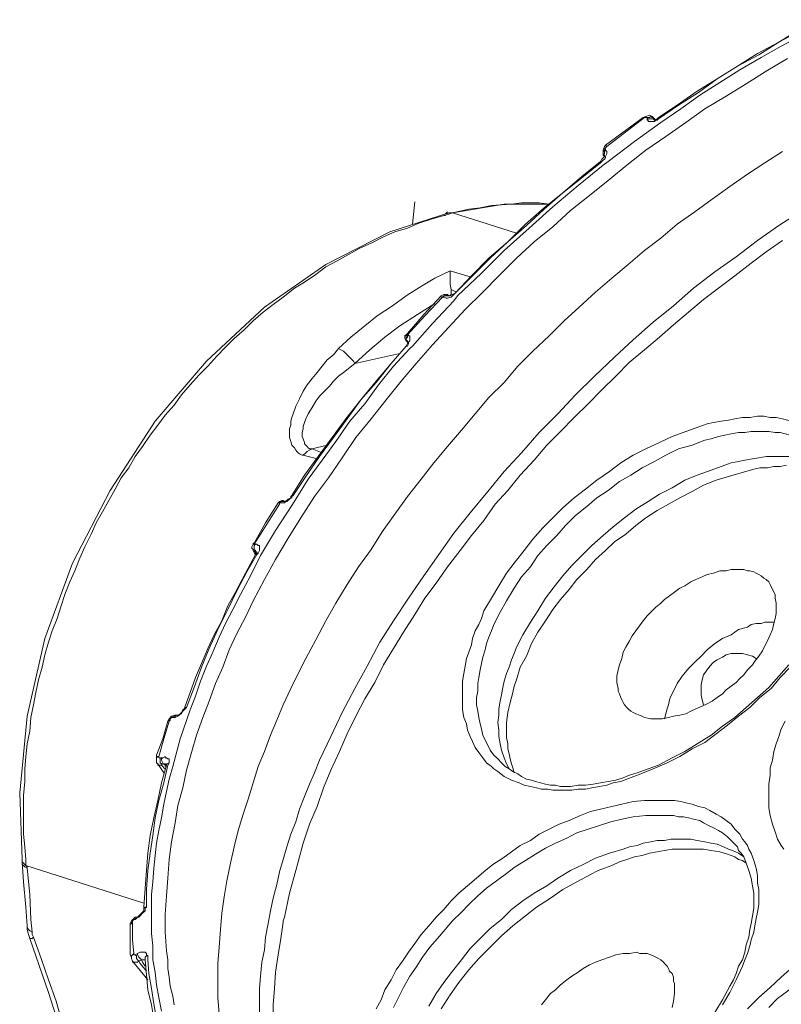
# Model space of a CAD drawing. Units: inches. Extents: x 21 to 279, y 48 to 162.
# Drawn here: x 216 to 222, y 68 to 77 of the extents above; entities that cross this region are included whole.
import ezdxf

# ---------------------------------------------------------------- set-up
doc = ezdxf.new("R2010")
doc.units = ezdxf.units.IN
doc.header["$MEASUREMENT"] = 0
doc.layers.add('Page 1', color=7, linetype='Continuous')

# ---------------------------------------------------------------- blocks, each defined once
blk = doc.blocks.new('block 3')
at = {"layer": 'Page 1', "color": 250, "lineweight": 9, "true_color": 0x202730}
for points in [[(222.3644, 76.6895), (222.177, 76.5793), (222.0006, 76.4691), (221.8242, 76.3588), (221.6368, 76.2486), (221.4714, 76.1273), (221.295, 76.006), (221.1186, 75.8848), (220.9533, 75.7525), (220.7879, 75.6202), (220.6225, 75.4879), (220.4572, 75.3556), (220.3028, 75.2123), (220.1375, 75.08), (219.9831, 74.9367), (219.8288, 74.7823), (219.6855, 74.639), (219.5311, 74.4847), (219.3878, 74.3303), (219.2445, 74.176), (219.1012, 74.0106), (218.9689, 73.8563), (218.8366, 73.6909), (218.7043, 73.5256), (218.572, 73.3602), (218.4507, 73.1838), (218.3295, 73.0074), (218.2082, 72.8421), (218.0869, 72.6547), (217.9767, 72.4783), (217.8665, 72.2909), (217.7672, 72.1145), (217.668, 71.927)], [(218.131, 71.4199), (218.2192, 71.5853), (218.3074, 71.7507), (218.3956, 71.905), (218.4948, 72.0704), (218.5941, 72.2247), (218.7043, 72.379), (218.8035, 72.5334), (218.9138, 72.6877), (219.024, 72.8421), (219.1453, 72.9964), (219.2555, 73.1397), (219.3768, 73.283), (219.4981, 73.4264), (219.6193, 73.5697), (219.7406, 73.713), (219.8729, 73.8453), (219.9942, 73.9886), (220.1264, 74.1209), (220.2698, 74.2532), (220.4021, 74.3855), (220.5343, 74.5067), (220.6777, 74.639), (220.821, 74.7603), (220.9643, 74.8816), (221.1076, 75.0028), (221.2509, 75.1131), (221.3942, 75.2343), (221.5486, 75.3446), (221.7029, 75.4548), (221.8573, 75.5651), (222.0116, 75.6753), (222.1659, 75.7745), (222.3203, 75.8737)], [(222.651, 77.0313), (222.4636, 76.9431), (222.2872, 76.8329), (222.0998, 76.7336), (221.9234, 76.6234), (221.747, 76.5132), (221.5706, 76.4029), (221.3942, 76.2816), (221.2289, 76.1714)], [(221.2289, 76.1604), (221.4053, 76.2816), (221.5817, 76.3919), (221.747, 76.5132), (221.9234, 76.6234), (222.1108, 76.7226), (222.2872, 76.8329), (222.4746, 76.9321), (222.651, 77.0313)], [(222.6731, 76.9982), (222.4967, 76.899), (222.3093, 76.7998), (222.1329, 76.7006), (221.9455, 76.5903), (221.7691, 76.4801), (221.5927, 76.3698), (221.4273, 76.2486), (221.2509, 76.1273)], [(222.4746, 75.3446), (222.2872, 75.2233), (222.0998, 75.091), (221.9124, 74.9477), (221.725, 74.8154), (221.5376, 74.6721), (221.3612, 74.5178), (221.1848, 74.3744), (221.0084, 74.2201), (220.843, 74.0658), (220.6666, 73.9004), (220.5013, 73.735), (220.3469, 73.5697), (220.1816, 73.4043), (220.0272, 73.2279), (219.8729, 73.0626), (219.7296, 72.8862), (219.5752, 72.6987), (219.4319, 72.5224), (219.2996, 72.3349), (219.1673, 72.1475), (219.035, 71.9491), (218.9027, 71.7507), (218.7815, 71.5632), (218.6712, 71.3538), (218.561, 71.1553), (218.4507, 70.9459), (218.3515, 70.7364), (218.2523, 70.527), (218.2082, 70.4167), (218.1641, 70.3175), (218.12, 70.2073), (218.0759, 70.097), (218.0428, 69.9868), (217.9988, 69.8765), (217.9657, 69.7663), (217.9326, 69.656), (217.8995, 69.5458), (217.8775, 69.4356), (217.8444, 69.3143), (217.8224, 69.204), (217.8003, 69.0938), (217.7783, 68.9725), (217.7672, 68.8623), (217.7452, 68.752), (217.7342, 68.6308), (217.7231, 68.5205), (217.7231, 68.3993), (217.7231, 68.289)], [(222.3203, 75.091), (222.177, 74.9918), (222.0447, 74.8926), (221.9014, 74.7823), (221.7691, 74.6831), (221.6257, 74.5729), (221.4935, 74.4626), (221.3612, 74.3524), (221.2399, 74.2422), (221.1076, 74.1319), (220.9753, 74.0217), (220.854, 73.9004), (220.7328, 73.7791), (220.6115, 73.6579), (220.4902, 73.5366), (220.369, 73.4153), (220.2477, 73.2941), (220.1375, 73.1618), (220.0162, 73.0295), (219.906, 72.8972), (219.7957, 72.7759), (219.6965, 72.6326), (219.5863, 72.5003), (219.487, 72.368), (219.3768, 72.2247), (219.2776, 72.0814), (219.1784, 71.9491), (219.0902, 71.8058), (218.9909, 71.6514), (218.9027, 71.5081), (218.8146, 71.3648), (218.7374, 71.2105), (218.6492, 71.0672), (218.572, 70.9128), (218.4948, 70.7585), (218.4287, 70.6041), (218.3515, 70.4388), (218.2854, 70.2844), (218.2303, 70.1191), (218.1641, 69.9647), (218.109, 69.7994), (218.0649, 69.634)], [(221.0966, 76.1714), (220.7659, 75.9289)], [(221.1076, 76.1714), (220.7769, 75.9178)], [(221.2509, 76.1273), (221.0194, 75.9619), (220.7879, 75.7856)], [(221.1186, 76.1824), (221.0966, 76.1714)], [(221.0966, 76.1714), (221.1076, 76.1714)], [(221.1076, 76.1714), (221.1186, 76.1714), (221.1297, 76.1714)], [(221.1517, 76.1935), (221.1186, 76.1824)], [(221.1297, 76.1714), (221.1297, 76.1494)], [(221.1517, 76.1714), (221.1407, 76.1714), (221.1297, 76.1714)], [(221.1517, 76.1604), (221.1407, 76.1604), (221.1297, 76.1494)], [(221.1297, 76.1494), (221.1407, 76.1494), (221.1407, 76.1383), (221.1517, 76.1383), (221.1627, 76.1383), (221.1848, 76.1383), (221.1958, 76.1383)], [(221.1738, 76.1824), (221.1517, 76.1935)], [(221.1738, 76.1714), (221.1627, 76.1824), (221.1517, 76.1714)], [(221.1738, 76.1604), (221.1627, 76.1604), (221.1517, 76.1604)], [(221.1848, 76.1714), (221.1738, 76.1824)], [(221.1848, 76.1714), (221.1738, 76.1714)], [(221.1958, 76.1494), (221.1848, 76.1604), (221.1738, 76.1604)], [(221.1848, 76.1714), (221.1958, 76.1494)], [(221.2068, 76.1494), (221.1848, 76.1714)], [(221.1958, 76.1604), (221.1848, 76.1714)], [(221.1958, 76.1494), (221.1958, 76.1604)], [(221.2068, 76.1494), (221.1958, 76.1494)], [(221.1958, 76.1383), (221.2068, 76.1494)], [(221.2289, 76.1714), (221.2178, 76.1604), (221.2068, 76.1494)], [(221.2068, 76.1494), (221.2178, 76.1494)], [(221.2178, 76.1494), (221.2289, 76.1604)], [(221.2289, 76.1714), (221.2289, 76.1604)], [(220.7548, 75.9178), (220.7438, 75.8848)], [(220.7438, 75.8517), (220.7438, 75.8627), (220.7438, 75.8737), (220.7548, 75.8848), (220.7659, 75.8958)], [(220.7438, 75.8848), (220.7438, 75.8627)], [(220.7438, 75.8627), (220.7438, 75.8407)], [(220.7438, 75.8407), (220.7548, 75.8517), (220.7548, 75.8627)], [(220.7438, 75.8407), (220.7438, 75.8517)], [(220.7438, 75.7966), (220.7548, 75.8076), (220.7659, 75.8186), (220.7659, 75.8297), (220.7769, 75.8517)], [(220.7659, 75.9289), (220.7548, 75.9178)], [(220.7659, 75.8958), (220.7548, 75.8958), (220.7659, 75.9068), (220.7769, 75.9178)], [(220.7548, 75.8627), (220.7548, 75.8737), (220.7659, 75.8848)], [(220.7659, 75.9289), (220.7769, 75.9178)], [(220.7659, 75.8848), (220.7659, 75.8958)], [(220.7769, 75.8737), (220.7659, 75.8848)], [(220.7769, 75.8627), (220.7769, 75.8737)], [(220.7769, 75.8517), (220.7769, 75.8627)], [(220.7218, 75.7856), (220.5564, 75.6533), (220.391, 75.5099), (220.2257, 75.3777), (220.0603, 75.2343), (219.906, 75.08), (219.7406, 74.9367), (219.5863, 74.7823), (219.4429, 74.628)], [(219.4429, 74.628), (219.5973, 74.7823), (219.7516, 74.9367), (219.906, 75.08), (220.0713, 75.2233), (220.2257, 75.3666), (220.391, 75.5099), (220.5564, 75.6422), (220.7218, 75.7745)], [(220.7328, 75.8076), (220.7218, 75.7856)], [(220.7218, 75.7745), (220.7438, 75.7966)], [(220.7218, 75.7856), (220.7218, 75.7745)], [(220.7438, 75.8186), (220.7328, 75.8076)], [(220.7548, 75.8297), (220.7438, 75.8407)], [(220.7548, 75.8297), (220.7548, 75.8407), (220.7438, 75.8407)], [(220.7548, 75.8297), (220.7438, 75.8186)], [(220.7879, 75.7856), (220.7438, 75.7525)], [(220.7438, 75.7525), (220.5233, 75.5761), (220.3028, 75.3887), (220.0934, 75.2013), (219.8729, 75.0028), (219.6744, 74.8044), (219.465, 74.606)], [(220.2698, 75.4107), (220.1816, 75.4218), (220.1044, 75.4218), (220.0272, 75.4218), (219.939, 75.4107)], [(219.3878, 75.3336), (218.8697, 75.1682), (218.3074, 74.8816), (217.7672, 74.5067), (217.2601, 74.0327), (216.8081, 73.5035), (216.4113, 72.8972), (216.0805, 72.2578), (215.838, 71.5963), (215.6836, 70.9128), (215.6175, 70.2403), (215.6396, 69.656)], [(219.4209, 75.3336), (219.3878, 75.3225)], [(219.4209, 75.3336), (219.4099, 75.3336), (219.3878, 75.3336)], [(219.3878, 75.3336), (219.4099, 75.3336), (219.4209, 75.3336)], [(220.2587, 75.4107), (219.8729, 75.4107), (219.4209, 75.3336)], [(219.5642, 75.3666), (219.4209, 75.3336)], [(219.4209, 75.3336), (219.9831, 75.1572)], [(219.7626, 75.3997), (219.6634, 75.3777), (219.5642, 75.3666)], [(219.939, 75.4107), (219.7626, 75.3997)], [(219.3437, 75.3115), (219.2335, 75.2784), (219.1232, 75.2454), (219.024, 75.2013), (218.9138, 75.1682), (218.8146, 75.1241), (218.7043, 75.069), (218.6051, 75.0249), (218.5059, 74.9698), (218.4067, 74.9146), (218.3074, 74.8595), (218.2192, 74.7934), (218.12, 74.7272), (218.0318, 74.6721), (217.9326, 74.5949), (217.8444, 74.5288), (217.7562, 74.4626), (217.668, 74.3855), (217.5909, 74.3083), (217.5027, 74.2311), (217.4255, 74.154), (217.3483, 74.0768), (217.2711, 73.9886), (217.194, 73.9114), (217.1168, 73.8232), (217.0396, 73.735), (216.9735, 73.6468), (216.8963, 73.5586), (216.8302, 73.4705), (216.764, 73.3823), (216.6979, 73.283), (216.6317, 73.1948), (216.5766, 73.0956), (216.5105, 73.0074), (216.4553, 72.9082), (216.4002, 72.809), (216.3451, 72.7098), (216.29, 72.6106), (216.2459, 72.5113), (216.1908, 72.4011), (216.1467, 72.3019), (216.1026, 72.1916), (216.0585, 72.0924), (216.0144, 71.9822), (215.9813, 71.883), (215.9482, 71.7727), (215.9041, 71.6625), (215.8711, 71.5632), (215.838, 71.453), (215.8159, 71.3428), (215.7829, 71.2325), (215.7608, 71.1223), (215.7388, 71.012), (215.7167, 70.9018), (215.7057, 70.7805), (215.6836, 70.6703), (215.6726, 70.56), (215.6616, 70.4498), (215.6616, 70.3395), (215.6506, 70.2183), (215.6506, 70.108), (215.6506, 69.9978), (215.6506, 69.8765), (215.6616, 69.7663), (215.6726, 69.656)], [(219.3547, 75.3115), (219.3437, 75.3115)], [(219.3768, 75.3225), (219.3547, 75.3115)], [(219.3878, 75.3225), (219.3768, 75.3225)], [(218.4177, 74.1429), (218.5279, 74.2422), (218.6492, 74.3414), (218.7594, 74.4296), (218.8917, 74.5178), (219.013, 74.606), (219.1343, 74.6831), (219.2665, 74.7603), (219.3988, 74.8264)], [(219.5752, 74.7713), (219.3988, 74.8264)], [(219.4099, 74.6611), (219.3988, 74.7052), (219.3988, 74.7382), (219.3988, 74.7823), (219.3988, 74.8044), (219.3988, 74.8264)], [(219.454, 74.639), (219.4099, 74.6611)], [(219.4099, 74.628), (219.4099, 74.6611)], [(219.3217, 74.606), (219.1673, 74.4406), (219.024, 74.2752)], [(219.3327, 74.5949), (219.1784, 74.4296), (219.024, 74.2642)], [(219.4319, 74.5619), (219.2445, 74.3634), (219.0681, 74.165)], [(219.3437, 74.617), (219.3217, 74.606)], [(219.3217, 74.5949), (219.3327, 74.5949)], [(219.3658, 74.617), (219.3437, 74.606), (219.3327, 74.5949)], [(219.3327, 74.5949), (219.3437, 74.5949)], [(219.3437, 74.617), (219.3547, 74.617), (219.3658, 74.617)], [(219.3547, 74.606), (219.3437, 74.606), (219.3437, 74.5949)], [(219.3437, 74.5949), (219.3658, 74.5839), (219.3768, 74.5839)], [(219.3768, 74.606), (219.3658, 74.606), (219.3547, 74.606)], [(219.3658, 74.617), (219.3768, 74.617), (219.3878, 74.606)], [(219.3768, 74.606), (219.3658, 74.617)], [(219.3878, 74.606), (219.3768, 74.606)], [(219.3878, 74.606), (219.3768, 74.606)], [(219.3768, 74.5839), (219.4099, 74.5949)], [(219.4209, 74.617), (219.3988, 74.606), (219.3878, 74.606)], [(219.4099, 74.617), (219.3878, 74.606)], [(219.4099, 74.617), (219.4099, 74.628)], [(219.4099, 74.5949), (219.4209, 74.606), (219.4319, 74.617)], [(219.4429, 74.628), (219.4209, 74.617)], [(219.4319, 74.617), (219.4429, 74.628)], [(219.465, 74.606), (219.4319, 74.5619)], [(219.2665, 74.5398), (219.1122, 74.4406), (218.9579, 74.3414)], [(218.9579, 74.3414), (218.8256, 74.2422), (218.6933, 74.1319), (218.561, 74.0106)], [(219.013, 74.2642), (219.002, 74.2532)], [(219.002, 74.2532), (219.002, 74.2422), (219.002, 74.2311)], [(219.002, 74.2311), (219.013, 74.2091)], [(219.013, 74.2642), (219.024, 74.2752)], [(219.013, 74.2642), (219.024, 74.2642)], [(219.013, 74.2532), (219.024, 74.2642)], [(219.013, 74.2311), (219.013, 74.2532)], [(219.013, 74.2201), (219.013, 74.2311), (219.024, 74.2422)], [(219.013, 74.2091), (219.013, 74.2311)], [(219.024, 74.1981), (219.024, 74.2091), (219.013, 74.2201)], [(219.013, 74.2091), (219.024, 74.1981)], [(219.024, 74.1981), (219.013, 74.2091)], [(219.024, 74.1981), (219.013, 74.2091)], [(219.035, 74.2642), (219.024, 74.2642)], [(219.024, 74.2422), (219.024, 74.2532), (219.035, 74.2642)], [(219.035, 74.2532), (219.035, 74.2642)], [(219.0461, 74.2311), (219.0461, 74.2422), (219.0461, 74.2532), (219.035, 74.2532)], [(219.035, 74.1981), (219.0461, 74.2091)], [(219.0461, 74.2091), (219.0461, 74.2311)], [(218.109, 73.2059), (218.098, 73.2059), (218.0759, 73.2169), (218.0649, 73.2279), (218.0539, 73.2389), (218.0428, 73.25), (218.0318, 73.272), (218.0098, 73.2941), (217.9988, 73.3271), (217.9877, 73.3602), (217.9877, 73.4043), (217.9877, 73.4374), (217.9988, 73.4705), (217.9988, 73.5035), (218.0098, 73.5366), (218.0208, 73.5697), (218.0428, 73.6358), (218.0759, 73.702), (218.109, 73.7681), (218.1421, 73.8232), (218.1862, 73.8784), (218.2303, 73.9335), (218.2744, 73.9886), (218.3185, 74.0437), (218.3736, 74.0878), (218.4177, 74.1429)], [(219.013, 74.165), (218.8807, 74.0106), (218.7484, 73.8563), (218.6161, 73.6909), (218.4838, 73.5256), (218.3626, 73.3602), (218.2413, 73.1948), (218.12, 73.0295), (218.0098, 72.8531)], [(218.0208, 72.8531), (218.131, 73.0185), (218.2523, 73.1948), (218.3736, 73.3602), (218.4948, 73.5256), (218.6161, 73.6909), (218.7484, 73.8453), (218.8807, 74.0106), (219.013, 74.165)], [(219.0461, 74.1429), (218.9027, 73.9886), (218.7705, 73.8232), (218.6492, 73.6579), (218.5169, 73.5035), (218.3956, 73.3271), (218.2744, 73.1618), (218.1531, 72.9964), (218.0428, 72.82)], [(218.4177, 74.1429), (218.4397, 74.1319), (218.4618, 74.1209), (218.4838, 74.0988), (218.4948, 74.0878), (218.5279, 74.0547), (218.55, 74.0327), (218.561, 74.0106)], [(219.024, 74.187), (219.013, 74.165)], [(219.013, 74.165), (219.024, 74.165)], [(219.013, 74.165), (219.024, 74.165)], [(219.024, 74.1981), (219.024, 74.187)], [(219.035, 74.187), (219.024, 74.1981)], [(219.035, 74.1981), (219.024, 74.1981)], [(219.024, 74.165), (219.035, 74.187)], [(219.035, 74.187), (219.035, 74.1981)], [(219.0681, 74.165), (219.0461, 74.1429)], [(218.9579, 74.0988), (218.561, 74.0106)], [(218.1862, 73.261), (218.1641, 73.261), (218.1531, 73.272), (218.1421, 73.283), (218.131, 73.2941), (218.12, 73.3051), (218.12, 73.3161), (218.109, 73.3492), (218.098, 73.3712), (218.098, 73.4043), (218.109, 73.4374), (218.109, 73.4594), (218.12, 73.4925), (218.131, 73.5256), (218.1531, 73.5697), (218.1862, 73.6248), (218.2192, 73.6799), (218.2523, 73.724), (218.2964, 73.7681), (218.3405, 73.8122), (218.3736, 73.8563), (218.4177, 73.9004), (218.4618, 73.9335), (218.561, 74.0106)], [(222.0998, 73.5476), (222.0336, 73.5366), (221.9675, 73.5366), (221.9014, 73.5256), (221.8462, 73.5145), (221.7801, 73.5035), (221.7139, 73.4925), (221.6588, 73.4815), (221.5927, 73.4594), (221.4714, 73.4153), (221.3501, 73.3712), (221.2399, 73.3161), (221.1186, 73.261), (221.0084, 73.2059), (220.8981, 73.1397), (220.7989, 73.0626), (220.6887, 72.9854), (220.5895, 72.9082), (220.4902, 72.831), (220.391, 72.7428), (220.3028, 72.6547), (220.2146, 72.5665), (220.1264, 72.4672), (220.0493, 72.368), (219.9721, 72.2688), (219.8949, 72.1696), (219.8288, 72.0593), (219.7626, 71.9491), (219.6965, 71.8389), (219.6744, 71.7727), (219.6524, 71.7176), (219.6193, 71.6625), (219.5973, 71.5963), (219.5863, 71.5412), (219.5642, 71.4751), (219.5422, 71.4199), (219.5311, 71.3538), (219.5201, 71.2876), (219.5091, 71.2215), (219.5091, 71.1664), (219.5091, 71.1002), (219.5091, 71.0341), (219.5091, 70.9679), (219.5201, 70.9018), (219.5422, 70.8467)], [(222.8605, 73.2059), (222.8384, 73.25), (222.7943, 73.2941), (222.7613, 73.3271), (222.7172, 73.3602), (222.6731, 73.3933), (222.629, 73.4264), (222.5738, 73.4484), (222.5297, 73.4705), (222.4746, 73.4925), (222.4195, 73.5035), (222.3644, 73.5145), (222.3203, 73.5256), (222.2652, 73.5366), (222.21, 73.5366), (222.1549, 73.5476), (222.0998, 73.5476)], [(222.1108, 73.4153), (222.0447, 73.4153), (221.9896, 73.4043), (221.9344, 73.4043), (221.8683, 73.3933), (221.8132, 73.3823), (221.758, 73.3712), (221.6919, 73.3492), (221.6368, 73.3382), (221.5265, 73.2941), (221.4053, 73.261), (221.295, 73.2059), (221.1958, 73.1507), (221.0856, 73.0956), (220.9863, 73.0295), (220.8871, 72.9744), (220.7879, 72.8972), (220.6887, 72.831), (220.6005, 72.7539), (220.5013, 72.6767), (220.4131, 72.5885), (220.3359, 72.5003), (220.2477, 72.4121), (220.1705, 72.3239), (220.1044, 72.2247), (220.0272, 72.1365), (219.9611, 72.0373), (219.8949, 71.927), (219.8398, 71.8278), (219.7847, 71.7176), (219.7626, 71.6625), (219.7406, 71.6073), (219.7185, 71.5522), (219.7075, 71.4971), (219.6855, 71.431), (219.6744, 71.3758), (219.6634, 71.3207), (219.6524, 71.2546), (219.6414, 71.1994), (219.6414, 71.1333), (219.6303, 71.0782), (219.6303, 71.012), (219.6414, 70.9569), (219.6524, 70.9018)], [(222.7943, 73.1618), (222.7613, 73.1948), (222.7282, 73.2279), (222.6841, 73.25), (222.651, 73.283), (222.6069, 73.3051), (222.5628, 73.3271), (222.5297, 73.3492), (222.4856, 73.3602), (222.4305, 73.3712), (222.3864, 73.3823), (222.3423, 73.3933), (222.2982, 73.4043), (222.2541, 73.4043), (222.199, 73.4153), (222.1108, 73.4153)], [(218.109, 73.2059), (218.131, 73.2279), (218.1421, 73.2389), (218.1641, 73.25), (218.1862, 73.261)], [(218.3185, 73.2941), (218.1862, 73.261)], [(218.2744, 73.2279), (218.1862, 73.261)], [(218.2303, 73.1728), (218.109, 73.2059)], [(222.2982, 73.1948), (222.2321, 73.1948), (222.177, 73.1948), (222.1108, 73.1838), (222.0557, 73.1728), (221.9896, 73.1618), (221.9344, 73.1507), (221.8683, 73.1397), (221.8132, 73.1177), (221.6919, 73.0736), (221.5706, 73.0295), (221.4604, 72.9854), (221.3501, 72.9192), (221.2399, 72.8641), (221.1407, 72.798), (221.0304, 72.7318), (220.9312, 72.6547), (220.832, 72.5775), (220.7438, 72.5003), (220.6446, 72.4121), (220.5564, 72.3239), (220.4682, 72.2357), (220.391, 72.1475), (220.3139, 72.0483), (220.2367, 71.9491), (220.1705, 71.8389), (220.1044, 71.7396), (220.0382, 71.6294), (219.9831, 71.5191), (219.9611, 71.464), (219.939, 71.4089), (219.917, 71.3428), (219.8949, 71.2876), (219.8729, 71.2215), (219.8619, 71.1664), (219.8508, 71.1002), (219.8398, 71.0451), (219.8288, 70.979), (219.8288, 70.9238), (219.8178, 70.8577), (219.8288, 70.7915), (219.8288, 70.7364), (219.8398, 70.6703), (219.8508, 70.6152), (219.8729, 70.549)], [(222.7723, 73.1066), (222.7172, 73.1287), (222.662, 73.1507), (222.5959, 73.1618), (222.5408, 73.1838), (222.4856, 73.1948), (222.4195, 73.1948), (222.3644, 73.1948), (222.2982, 73.1948)], [(219.9501, 71.1223), (219.9611, 71.1774), (219.9831, 71.2325), (220.0162, 71.3428), (220.0713, 71.442), (220.1154, 71.5522), (220.1705, 71.6514), (220.2367, 71.7507), (220.3028, 71.8499), (220.369, 71.9381), (220.4461, 72.0263), (220.5123, 72.1145), (220.6005, 72.2027), (220.6777, 72.2909), (220.7659, 72.368), (220.843, 72.4452), (220.9422, 72.5113), (221.0304, 72.5885), (221.1186, 72.6547), (221.2178, 72.7208), (221.3171, 72.7759), (221.4163, 72.831), (221.5265, 72.8862), (221.6257, 72.9413), (221.736, 72.9854), (221.8462, 73.0185), (221.9565, 73.0515), (222.0667, 73.0846), (222.1218, 73.0956), (222.188, 73.0956), (222.2431, 73.1066), (222.2982, 73.1066), (222.3534, 73.1177)], [(220.4572, 70.2955), (220.5233, 70.3065), (220.5895, 70.3065), (220.6556, 70.3175), (220.7218, 70.3285), (220.7879, 70.3395), (220.854, 70.3506), (220.9202, 70.3726), (220.9753, 70.3947), (221.0415, 70.4167), (221.1076, 70.4388), (221.2289, 70.4829), (221.3501, 70.549), (221.4604, 70.6041), (221.5706, 70.6703), (221.6919, 70.7474), (221.7911, 70.8246), (221.9014, 70.9018), (222.0006, 70.99), (222.0998, 71.0782), (222.199, 71.1664), (222.2872, 71.2656), (222.3754, 71.3648)], [(220.4682, 70.2624), (220.5233, 70.2734), (220.5895, 70.2734), (220.6446, 70.2844), (220.7107, 70.2955), (220.7769, 70.3065), (220.832, 70.3285), (220.8981, 70.3395), (220.9533, 70.3616), (221.0745, 70.4057), (221.1848, 70.4498), (221.306, 70.5049), (221.4163, 70.56), (221.5265, 70.6262), (221.6368, 70.6813), (221.736, 70.7585), (221.8352, 70.8356), (221.9344, 70.9128), (222.0336, 70.99), (222.1218, 71.0782), (222.2211, 71.1553), (222.2982, 71.2546), (222.3864, 71.3428)], [(217.9657, 72.798), (217.9877, 72.82), (218.0098, 72.831)], [(217.9988, 72.831), (217.9767, 72.82)], [(218.0098, 72.8531), (217.9988, 72.8421)], [(217.9988, 72.8421), (218.0098, 72.8421), (218.0098, 72.8531), (218.0208, 72.8531)], [(217.9988, 72.8421), (217.9988, 72.831)], [(218.0098, 72.8421), (218.0208, 72.8531)], [(218.0098, 72.831), (218.0098, 72.8421)], [(217.679, 72.4342), (217.7783, 72.6106), (217.8885, 72.7869)], [(217.679, 72.4231), (217.7893, 72.5995), (217.8995, 72.7759)], [(218.0098, 72.7649), (217.8665, 72.5444), (217.7342, 72.3239)], [(217.9216, 72.809), (217.8995, 72.798), (217.8885, 72.7869)], [(217.8885, 72.7869), (217.8995, 72.7869)], [(217.9216, 72.809), (217.9216, 72.798), (217.9106, 72.798), (217.8995, 72.7869)], [(217.8995, 72.7869), (217.9106, 72.7869)], [(217.8995, 72.7759), (217.8995, 72.7869)], [(217.9216, 72.798), (217.9106, 72.798), (217.9106, 72.7869)], [(217.9106, 72.7869), (217.9326, 72.7869), (217.9436, 72.7869)], [(217.9326, 72.809), (217.9216, 72.809)], [(217.9326, 72.809), (217.9216, 72.809)], [(217.9436, 72.798), (217.9326, 72.798), (217.9216, 72.798)], [(217.9326, 72.809), (217.9436, 72.798)], [(217.9657, 72.809), (217.9436, 72.798)], [(217.9436, 72.7869), (217.9547, 72.798)], [(217.9547, 72.798), (217.9657, 72.798)], [(217.9767, 72.82), (217.9657, 72.809)], [(218.0428, 72.82), (218.0098, 72.7649)], [(222.3423, 70.8687), (222.3093, 70.8026), (222.2872, 70.7364), (222.2652, 70.6703), (222.2431, 70.6041), (222.2321, 70.527), (222.21, 70.4608), (222.21, 70.3947), (222.199, 70.3175), (222.199, 70.2514), (222.199, 70.1742), (222.199, 70.108), (222.21, 70.0419), (222.2321, 69.9647), (222.2541, 69.8986), (222.2762, 69.8324), (222.3093, 69.7773), (222.3313, 69.7442)], [(217.668, 72.4231), (217.657, 72.4011)], [(217.657, 72.4011), (217.657, 72.3901)], [(217.657, 72.3901), (217.668, 72.379), (217.668, 72.368)], [(217.668, 72.4231), (217.668, 72.4342)], [(217.668, 72.4342), (217.679, 72.4342)], [(217.668, 72.4231), (217.679, 72.4231)], [(217.6901, 72.4231), (217.679, 72.4231)], [(217.679, 72.4121), (217.6901, 72.4231)], [(217.679, 72.4121), (217.679, 72.4231)], [(217.679, 72.4121), (217.679, 72.3901)], [(217.679, 72.4011), (217.679, 72.4121)], [(217.679, 72.379), (217.679, 72.3901), (217.679, 72.4011)], [(217.679, 72.379), (217.679, 72.3901)], [(217.7231, 72.3901), (217.7231, 72.4011), (217.7231, 72.4121), (217.7121, 72.4121), (217.7011, 72.4231), (217.6901, 72.4231)], [(217.7231, 72.379), (217.7231, 72.3901)], [(217.0837, 70.99), (217.1499, 71.1664), (217.216, 71.3428), (217.2822, 71.5081), (217.3593, 71.6735), (217.4475, 71.8499), (217.5247, 72.0152), (217.6129, 72.1806), (217.7011, 72.3349)], [(217.6901, 72.3349), (217.6019, 72.1696), (217.5137, 72.0042)], [(217.7342, 72.3239), (217.646, 72.1475), (217.5578, 71.9822)], [(217.668, 72.368), (217.6901, 72.3349)], [(217.6901, 72.357), (217.668, 72.368)], [(217.6901, 72.357), (217.6901, 72.368), (217.679, 72.379)], [(217.6901, 72.357), (217.679, 72.379)], [(217.7011, 72.357), (217.6901, 72.357)], [(217.6901, 72.346), (217.6901, 72.357)], [(217.7011, 72.357), (217.6901, 72.357)], [(217.7011, 72.346), (217.6901, 72.3349)], [(217.7011, 72.346), (217.6901, 72.346)], [(217.7011, 72.357), (217.7011, 72.346)], [(217.7011, 72.346), (217.7011, 72.357)], [(217.7011, 72.346), (217.7121, 72.346)], [(217.7011, 72.3349), (217.7121, 72.346)], [(217.7121, 72.346), (217.7231, 72.368)], [(217.7231, 72.368), (217.7231, 72.379)], [(220.8871, 71.3648), (220.9092, 71.4199), (220.9202, 71.4751), (220.9422, 71.5191), (220.9753, 71.5743), (220.9974, 71.6184), (221.0304, 71.6625), (221.0635, 71.7066), (221.0966, 71.7507), (221.1297, 71.7948), (221.1627, 71.8278), (221.2068, 71.8719), (221.2509, 71.905), (221.284, 71.9381), (221.3281, 71.9711), (221.3722, 72.0042), (221.4163, 72.0373), (221.4604, 72.0593), (221.5155, 72.0924), (221.5596, 72.1145), (221.6147, 72.1365), (221.6588, 72.1586), (221.7139, 72.1696), (221.7691, 72.1916), (221.8242, 72.1916), (221.8683, 72.2027), (221.9234, 72.2027), (221.9785, 72.2027), (222.0116, 72.1916), (222.0336, 72.1916), (222.0667, 72.1806), (222.0888, 72.1696), (222.1108, 72.1586), (222.1329, 72.1475), (222.1549, 72.1255), (222.177, 72.1145), (222.199, 72.0924), (222.21, 72.0704)], [(222.21, 72.0704), (222.2321, 72.0263), (222.2541, 71.9822), (222.2541, 71.9491), (222.2652, 71.905), (222.2652, 71.8609), (222.2652, 71.8168), (222.2541, 71.7727), (222.2431, 71.7286)], [(217.5137, 72.0042), (217.4475, 71.883), (217.3924, 71.7507), (217.3263, 71.6294), (217.2711, 71.5081), (217.216, 71.3758), (217.1609, 71.2546), (217.1168, 71.1223), (217.0727, 71.001)], [(217.5578, 71.9822), (217.4916, 71.8499), (217.4255, 71.7286), (217.3704, 71.6073), (217.3152, 71.4751), (217.2601, 71.3538), (217.205, 71.2215), (217.1609, 71.0892), (217.1168, 70.9679)], [(217.668, 71.927), (217.6019, 71.7837), (217.5247, 71.6404), (217.4586, 71.4971), (217.4034, 71.3428), (217.3373, 71.1994), (217.2822, 71.0451), (217.2271, 70.9018), (217.1719, 70.7474), (217.1278, 70.5931), (217.0837, 70.4388), (217.0507, 70.2844), (217.0066, 70.1301), (216.9845, 69.9757), (216.9514, 69.8104), (216.9294, 69.656), (216.9184, 69.4907), (216.9073, 69.3363), (216.8963, 69.171), (216.8963, 69.0166), (216.9073, 68.8513), (216.9184, 68.7741), (216.9184, 68.6969), (216.9294, 68.6198), (216.9404, 68.5426), (216.9625, 68.4544), (216.9735, 68.3772)], [(220.9643, 70.979), (220.9863, 70.9569), (221.0084, 70.9459), (221.0304, 70.9349), (221.0635, 70.9238), (221.0856, 70.9128), (221.1076, 70.9018), (221.1627, 70.8908), (221.2068, 70.8908), (221.2619, 70.8908), (221.3171, 70.9018), (221.3612, 70.9128), (221.4163, 70.9238), (221.4714, 70.9349), (221.5155, 70.9569), (221.5596, 70.979), (221.6147, 71.001), (221.6588, 71.0231), (221.7029, 71.0451), (221.747, 71.0782), (221.7911, 71.1112), (221.8242, 71.1443), (221.8683, 71.1774), (221.9124, 71.2105), (221.9455, 71.2435), (221.9785, 71.2766), (222.0116, 71.3207), (222.0557, 71.3648), (222.0777, 71.3979), (222.1108, 71.442), (222.1439, 71.4861), (222.1659, 71.5302), (222.188, 71.5743), (222.21, 71.6294), (222.2321, 71.6735), (222.2431, 71.7286)], [(221.306, 70.979), (221.3171, 71.012), (221.3281, 71.0561), (221.3391, 71.0892), (221.3612, 71.1333), (221.3942, 71.1994), (221.4383, 71.2656), (221.4935, 71.3317), (221.5486, 71.3869), (221.6037, 71.442), (221.6588, 71.4971), (221.725, 71.5522), (221.7911, 71.5963), (221.8683, 71.6294), (221.9344, 71.6735), (222.0116, 71.6955), (222.0447, 71.7176), (222.0888, 71.7286), (222.1329, 71.7286), (222.1659, 71.7396), (222.21, 71.7396), (222.2431, 71.7396)], [(222.0888, 71.4199), (222.0557, 71.442), (222.0116, 71.453), (221.9675, 71.464), (221.9234, 71.464), (221.8683, 71.464), (221.8242, 71.453), (221.7911, 71.431), (221.747, 71.4089), (221.7139, 71.3869), (221.6809, 71.3538), (221.6478, 71.3097), (221.6257, 71.2766), (221.6147, 71.2325), (221.6037, 71.1884), (221.6037, 71.1443), (221.6037, 71.1002), (221.6147, 71.0561), (221.6257, 71.012)], [(217.3704, 68.3001), (217.3593, 68.4434), (217.3593, 68.5867), (217.3593, 68.741), (217.3704, 68.8843), (217.3814, 69.0387), (217.3924, 69.182), (217.4145, 69.3253), (217.4365, 69.4686), (217.4696, 69.623), (217.5027, 69.7663), (217.5357, 69.9096), (217.5798, 70.0529), (217.6239, 70.1852), (217.668, 70.3285), (217.7121, 70.4718), (217.7672, 70.6041), (217.8224, 70.7474), (217.8775, 70.8797), (217.9326, 71.012), (217.9988, 71.1553), (218.0649, 71.2876), (218.131, 71.4199)], [(220.8871, 71.3648), (220.8761, 71.3207), (220.8651, 71.2656), (220.8651, 71.2105), (220.8761, 71.1553), (220.8761, 71.1333), (220.8871, 71.1112), (220.8981, 71.0782), (220.9092, 71.0561), (220.9202, 71.0341), (220.9312, 71.012), (220.9533, 70.99), (220.9643, 70.979)], [(219.9501, 71.1223), (219.928, 71.0341), (219.906, 70.9459), (219.8949, 70.8577), (219.8949, 70.8136), (219.8949, 70.7695), (219.8949, 70.7254), (219.906, 70.6703), (219.906, 70.6262), (219.917, 70.5821), (219.928, 70.538), (219.939, 70.4939), (219.9501, 70.4608), (219.9611, 70.4167)], [(216.9845, 70.9238), (216.9514, 70.9128)], [(217.1168, 70.9679), (217.0286, 70.7144), (216.9625, 70.4718)], [(216.9845, 70.9238), (216.9735, 70.9128)], [(216.9845, 70.9238), (216.9955, 70.9238)], [(216.9955, 70.9238), (216.9845, 70.9128)], [(217.0286, 70.9349), (217.0066, 70.9238), (216.9955, 70.9238)], [(217.0066, 70.9128), (217.0176, 70.9238)], [(217.0176, 70.9238), (217.0396, 70.9349), (217.0507, 70.9569)], [(217.0396, 70.9459), (217.0286, 70.9349)], [(217.0507, 70.9679), (217.0396, 70.9459)], [(217.0617, 70.979), (217.0507, 70.9679)], [(217.0507, 70.9569), (217.0617, 70.9679), (217.0727, 70.979)], [(217.0727, 71.001), (217.0617, 70.979)], [(217.0617, 70.979), (217.0727, 70.99), (217.0837, 70.99)], [(217.0727, 70.979), (217.0837, 70.99)], [(221.306, 70.979), (221.295, 70.9349), (221.284, 70.8908)], [(216.8192, 70.5711), (216.8743, 70.7144), (216.9184, 70.8687)], [(216.8412, 70.56), (216.8853, 70.7144), (216.9294, 70.8687)], [(216.9294, 70.8908), (216.9184, 70.8687)], [(216.9184, 70.8687), (216.9294, 70.8797), (216.9404, 70.8797)], [(216.9514, 70.9128), (216.9294, 70.8908)], [(216.9404, 70.8797), (216.9294, 70.8687)], [(216.9404, 70.8908), (216.9514, 70.9018), (216.9625, 70.9018)], [(216.9404, 70.8797), (216.9404, 70.8908)], [(216.9735, 70.9128), (216.9625, 70.9128), (216.9625, 70.9018)], [(216.9625, 70.9018), (216.9845, 70.9018)], [(216.9845, 70.9128), (216.9845, 70.9018)], [(216.9845, 70.9018), (217.0066, 70.9128)], [(219.5422, 70.8467), (219.5532, 70.7915), (219.5752, 70.7364), (219.5973, 70.6923), (219.6193, 70.6372), (219.6524, 70.5931), (219.6855, 70.549), (219.7185, 70.5049), (219.7626, 70.4718)], [(219.6524, 70.9018), (219.6634, 70.8467), (219.6744, 70.8026), (219.6855, 70.7474), (219.7075, 70.7034), (219.7296, 70.6593), (219.7516, 70.6152), (219.7847, 70.5711), (219.8178, 70.538)], [(216.8192, 70.56), (216.8192, 70.5711)], [(216.8192, 70.549), (216.8192, 70.56)], [(216.8192, 70.549), (216.8302, 70.56), (216.8412, 70.56)], [(216.8192, 70.549), (216.8192, 70.527)], [(216.8192, 70.527), (216.8192, 70.5049)], [(216.8192, 70.5049), (216.8302, 70.4939)], [(216.8302, 70.4939), (216.8853, 70.4167)], [(216.8632, 70.4829), (216.8522, 70.4829), (216.8412, 70.4829), (216.8302, 70.4829), (216.8302, 70.4939)], [(216.8522, 70.549), (216.8412, 70.549), (216.8412, 70.56)], [(216.8743, 70.549), (216.8522, 70.549)], [(216.8522, 70.527), (216.8522, 70.538), (216.8522, 70.549)], [(216.8522, 70.527), (216.8522, 70.5049)], [(216.8632, 70.4829), (216.8632, 70.4939), (216.8522, 70.5049)], [(216.8743, 70.5049), (216.8632, 70.527), (216.8632, 70.538), (216.8743, 70.549)], [(216.8853, 70.4939), (216.8632, 70.4829)], [(216.9294, 70.5159), (216.9294, 70.527), (216.9294, 70.538), (216.9184, 70.538), (216.9073, 70.549), (216.8963, 70.549), (216.8963, 70.56), (216.8743, 70.549)], [(216.8853, 70.4939), (216.8743, 70.4939), (216.8743, 70.5049)], [(216.9073, 70.4829), (216.8963, 70.4939), (216.8853, 70.4939)], [(216.8963, 70.4829), (216.8853, 70.4939)], [(216.9073, 70.4939), (216.9184, 70.4939), (216.9294, 70.5049)], [(216.9073, 70.4939), (216.9073, 70.4829)], [(216.9073, 70.4829), (216.9073, 70.4939)], [(216.9294, 70.5049), (216.9184, 70.4829)], [(216.9294, 70.5049), (216.9294, 70.5159)], [(219.8178, 70.538), (219.8508, 70.5049), (219.8839, 70.4718), (219.917, 70.4498), (219.9501, 70.4277), (219.9942, 70.4057), (220.0272, 70.3836), (220.0713, 70.3616), (220.1154, 70.3506), (220.1485, 70.3395), (220.1926, 70.3285), (220.2367, 70.3175), (220.2808, 70.3065), (220.3249, 70.3065), (220.369, 70.2955), (220.4572, 70.2955)], [(219.8729, 70.549), (219.8949, 70.4939), (219.917, 70.4498)], [(216.9073, 70.4829), (216.8632, 70.3285), (216.8302, 70.1742), (216.7971, 70.0198), (216.764, 69.8655), (216.742, 69.7112), (216.731, 69.5568), (216.7199, 69.4025), (216.7089, 69.2371)], [(216.731, 69.2371), (216.731, 69.3915), (216.742, 69.5568), (216.764, 69.7112), (216.7861, 69.8655), (216.8081, 70.0198), (216.8412, 70.1742), (216.8853, 70.3285), (216.9184, 70.4829)], [(216.9625, 70.4718), (216.9294, 70.3616), (216.9073, 70.2514), (216.8853, 70.1411), (216.8632, 70.0198), (216.8412, 69.9096), (216.8192, 69.7994), (216.8081, 69.6891), (216.7971, 69.5789), (216.7861, 69.4576), (216.7751, 69.3474), (216.7751, 69.2371), (216.7751, 69.1159), (216.7751, 69.0056), (216.7861, 68.8954), (216.7861, 68.7741), (216.8081, 68.6639), (216.8192, 68.5536), (216.8412, 68.4434), (216.8632, 68.3221)], [(216.8743, 70.4718), (216.8632, 70.4829)], [(216.8853, 70.4608), (216.8743, 70.4718)], [(216.8963, 70.4498), (216.8853, 70.4608)], [(216.8963, 70.4718), (216.8963, 70.4829)], [(219.7626, 70.4718), (219.7847, 70.4498), (219.8178, 70.4277), (219.8729, 70.3836), (219.939, 70.3506), (220.0052, 70.3285)], [(220.0052, 70.3285), (220.0493, 70.3065), (220.1044, 70.2955), (220.1595, 70.2844), (220.2036, 70.2734), (220.2587, 70.2734), (220.3028, 70.2624), (220.358, 70.2624), (220.4131, 70.2624)], [(220.4131, 70.2624), (220.4682, 70.2624)], [(221.2068, 70.1742), (221.1076, 70.1742), (221.0084, 70.1632), (220.9092, 70.1411), (220.821, 70.1191), (220.7218, 70.097), (220.6336, 70.075), (220.5454, 70.0419), (220.4461, 69.9978), (220.358, 69.9647), (220.2698, 69.9206), (220.1816, 69.8765), (220.1044, 69.8214), (220.0162, 69.7773), (219.939, 69.7222), (219.8619, 69.6671), (219.7737, 69.6119), (219.6965, 69.5458), (219.6303, 69.4907), (219.5532, 69.4245), (219.476, 69.3584), (219.4099, 69.2922), (219.3437, 69.2151), (219.2776, 69.1489), (219.2114, 69.0718), (219.1453, 68.9946), (219.0902, 68.9174), (219.035, 68.8402), (218.9799, 68.7631), (218.9248, 68.6859), (218.8807, 68.5977), (218.8256, 68.5095), (218.7925, 68.4213)], [(221.9675, 69.8324), (221.9455, 69.8765), (221.9014, 69.9206), (221.8683, 69.9647), (221.8242, 69.9978), (221.7801, 70.0309), (221.736, 70.0529), (221.6809, 70.086), (221.6368, 70.108), (221.5817, 70.1191), (221.5265, 70.1411), (221.4714, 70.1521), (221.4273, 70.1632), (221.3722, 70.1742), (221.3171, 70.1742), (221.2619, 70.1742), (221.2068, 70.1742)], [(221.2178, 70.0419), (221.1627, 70.0419), (221.1186, 70.0419), (221.0084, 70.0309), (220.9092, 70.0088), (220.81, 69.9868), (220.7107, 69.9537), (220.6115, 69.9206), (220.5123, 69.8876), (220.4241, 69.8435), (220.3249, 69.7994), (220.2367, 69.7553), (220.1485, 69.7001), (220.0603, 69.645), (219.9721, 69.5899), (219.8839, 69.5237), (219.8067, 69.4686), (219.7185, 69.4025), (219.6414, 69.3363), (219.5642, 69.2592), (219.4981, 69.193), (219.4209, 69.1159), (219.3547, 69.0387), (219.2886, 68.9615), (219.2225, 68.8843), (219.1563, 68.7961), (219.1012, 68.708), (219.0461, 68.6308), (218.9909, 68.5316), (218.9468, 68.4434), (218.9027, 68.3552)], [(221.9014, 69.7883), (221.8683, 69.8214), (221.8352, 69.8545), (221.7911, 69.8876), (221.758, 69.9096), (221.7139, 69.9316), (221.6698, 69.9537), (221.6257, 69.9757), (221.5927, 69.9978), (221.5376, 70.0088), (221.4935, 70.0198), (221.4494, 70.0309), (221.4053, 70.0309), (221.3612, 70.0419), (221.306, 70.0419), (221.2178, 70.0419)], [(221.4053, 69.8324), (221.3391, 69.8324), (221.284, 69.8214), (221.2178, 69.8214), (221.1627, 69.8104), (221.0966, 69.7994), (221.0415, 69.7773), (220.9753, 69.7663), (220.9202, 69.7442), (220.7989, 69.7112), (220.6777, 69.6671), (220.5674, 69.6119), (220.4572, 69.5568), (220.3469, 69.4907), (220.2477, 69.4245), (220.1375, 69.3584), (220.0382, 69.2922), (219.939, 69.2151), (219.8508, 69.1269), (219.7516, 69.0497), (219.6634, 68.9615), (219.5752, 68.8733), (219.4981, 68.7741), (219.4209, 68.6749), (219.3437, 68.5757), (219.2776, 68.4764), (219.2114, 68.3662)], [(221.8462, 69.7442), (221.8021, 69.7663), (221.747, 69.7883), (221.6919, 69.7994), (221.6368, 69.8104), (221.5706, 69.8214), (221.5155, 69.8324), (221.4604, 69.8324), (221.4053, 69.8324)], [(222.0888, 69.5789), (222.0667, 69.645), (222.0447, 69.7112), (222.0226, 69.7442), (222.0116, 69.7773), (221.9896, 69.8104), (221.9675, 69.8324)], [(219.3217, 68.3441), (219.3988, 68.4654), (219.476, 68.5757), (219.5642, 68.6859), (219.6524, 68.7851), (219.7516, 68.8843), (219.8508, 68.9836), (219.9501, 69.0718), (220.0603, 69.1599), (220.1595, 69.2371), (220.2808, 69.3143), (220.391, 69.3915), (220.5123, 69.4576), (220.6336, 69.5237), (220.6997, 69.5568), (220.7548, 69.5789), (220.821, 69.6009), (220.8871, 69.634), (220.9533, 69.656), (221.0194, 69.6781), (221.0856, 69.6891), (221.1517, 69.7112), (221.2178, 69.7222), (221.284, 69.7332), (221.3501, 69.7442), (221.4273, 69.7442), (221.4935, 69.7442), (221.5596, 69.7442), (221.6257, 69.7442), (221.6919, 69.7332), (221.7691, 69.7222), (221.8352, 69.7001)], [(221.725, 68.3111), (221.7911, 68.4213), (221.8573, 68.5426), (221.8903, 68.5977), (221.9124, 68.6528), (221.9344, 68.719), (221.9675, 68.7741), (221.9896, 68.8402), (222.0006, 68.9064), (222.0226, 68.9725), (222.0336, 69.0387), (222.0447, 69.0938), (222.0557, 69.1599), (222.0667, 69.2261), (222.0667, 69.2922), (222.0667, 69.3584), (222.0557, 69.4245), (222.0447, 69.4907), (222.0226, 69.5568), (222.0006, 69.623), (221.9785, 69.6781), (221.9565, 69.7112), (221.9344, 69.7332), (221.9234, 69.7663), (221.9014, 69.7883)], [(221.8793, 69.7332), (221.8462, 69.7442)], [(221.9785, 69.6781), (221.9344, 69.7112), (221.8793, 69.7332)], [(215.6396, 69.656), (215.6396, 69.634)], [(215.6396, 69.634), (215.6396, 69.645), (215.6396, 69.656)], [(215.6396, 69.634), (215.6506, 69.4576), (215.6726, 69.2371), (215.6836, 69.0718)], [(215.6836, 69.5789), (215.6616, 69.5899), (215.6506, 69.6009), (215.6396, 69.6119), (215.6396, 69.634)], [(215.6726, 69.6009), (215.6616, 69.6119), (215.6506, 69.623), (215.6396, 69.634)], [(215.6726, 69.656), (215.6726, 69.634)], [(215.6726, 69.634), (215.6726, 69.6009)], [(218.0649, 69.634), (218.0428, 69.5568)], [(221.8683, 69.6891), (221.8352, 69.7001)], [(222.0006, 69.623), (221.9675, 69.645), (221.9344, 69.656), (221.9014, 69.6781), (221.8683, 69.6891)], [(216.7089, 69.2702), (215.6726, 69.6009)], [(215.6726, 69.6009), (215.6836, 69.5899)], [(215.6836, 69.5899), (215.6836, 69.5789)], [(215.6836, 69.5789), (215.7057, 69.3474), (215.7167, 69.1269)], [(218.0428, 69.5568), (217.9877, 69.3584), (217.9436, 69.1489)], [(221.7911, 68.3772), (221.8573, 68.4875), (221.9124, 68.5977), (221.9675, 68.719), (221.9896, 68.7741), (222.0116, 68.8292), (222.0336, 68.8954), (222.0447, 68.9505), (222.0667, 69.0166), (222.0777, 69.0718), (222.0888, 69.1379), (222.0998, 69.193), (222.1108, 69.2592), (222.1108, 69.3253), (222.1108, 69.3915), (222.0998, 69.4466), (222.0998, 69.5127), (222.0888, 69.5789)], [(223.8968, 69.3143), (223.8196, 69.3143), (223.7534, 69.3143), (223.6873, 69.3033), (223.6211, 69.2922), (223.555, 69.2812), (223.4889, 69.2592), (223.4227, 69.2481), (223.3566, 69.2261), (223.2904, 69.204), (223.2353, 69.182), (223.103, 69.1269), (222.9817, 69.0718), (222.8605, 69.0056), (222.7502, 68.9395), (222.629, 68.8733), (222.5187, 68.7961), (222.4085, 68.708), (222.3093, 68.6198), (222.21, 68.5316), (222.1108, 68.4434), (222.0116, 68.3441)], [(216.7089, 69.204), (216.6979, 69.193), (216.6758, 69.171), (216.6648, 69.1599), (216.6538, 69.1489)], [(216.6758, 69.1599), (216.6979, 69.182), (216.7199, 69.204)], [(216.7089, 69.2371), (216.7089, 69.2151)], [(216.7089, 69.2151), (216.7089, 69.2261), (216.7199, 69.2371), (216.731, 69.2371)], [(216.7089, 69.2151), (216.7089, 69.204)], [(216.7199, 69.2261), (216.731, 69.2371)], [(216.7199, 69.204), (216.7199, 69.2151), (216.7199, 69.2261)], [(215.7277, 69.0166), (215.7167, 69.1269)], [(216.6207, 69.1379), (216.5987, 69.1159), (216.5876, 69.0938)], [(216.5876, 69.0828), (216.5987, 69.0938), (216.5987, 69.1048), (216.6097, 69.1048)], [(216.6097, 69.1048), (216.6097, 69.1159), (216.6207, 69.1269), (216.6317, 69.1269)], [(216.6097, 69.1048), (216.6097, 69.0828)], [(216.6317, 69.1489), (216.6207, 69.1379)], [(216.6538, 69.1489), (216.6317, 69.1489)], [(216.6317, 69.1489), (216.6317, 69.1379), (216.6317, 69.1269)], [(216.6317, 69.1269), (216.6428, 69.1379)], [(216.6428, 69.1379), (216.6538, 69.1489)], [(216.6538, 69.1489), (216.6428, 69.1379)], [(216.6538, 69.1489), (216.6648, 69.1489)], [(216.6648, 69.1489), (216.6758, 69.1599)], [(217.9326, 69.1048), (217.9106, 68.9615), (217.8885, 68.8182), (217.8665, 68.6639), (217.8554, 68.5205), (217.8444, 68.3772), (217.8444, 68.2229), (217.8444, 68.0796), (217.8554, 67.9252)], [(217.9436, 69.1489), (217.9326, 69.1159)], [(217.9326, 69.1159), (217.9326, 69.1048)], [(215.6836, 69.0718), (215.6836, 69.0387)], [(215.7277, 69.0166), (215.7057, 69.0277), (215.6947, 69.0387), (215.6836, 69.0607), (215.6836, 69.0718)], [(215.6836, 69.0387), (215.6947, 68.9946)], [(215.7277, 69.0166), (215.7277, 69.0056), (215.7277, 68.9946), (215.7388, 68.9725)], [(216.5876, 69.0938), (216.5876, 69.0828)], [(216.5876, 69.0828), (216.5876, 68.8843)], [(216.6207, 68.8292), (216.6097, 68.9505), (216.6097, 69.0828)], [(223.2794, 69.0607), (223.1802, 69.0166), (223.081, 68.9725), (222.9817, 68.9284), (222.8935, 68.8733), (222.7943, 68.8182), (222.7061, 68.7631), (222.6179, 68.6969), (222.5297, 68.6418), (222.4415, 68.5646), (222.3644, 68.4985), (222.2762, 68.4323), (222.199, 68.3552)], [(215.6947, 68.9946), (215.7057, 68.9615)], [(215.7388, 68.9725), (215.7277, 68.9615), (215.7167, 68.9615), (215.7057, 68.9615)], [(215.7057, 68.9615), (215.8711, 68.4875), (216.0475, 67.9362), (216.1687, 67.4402)], [(215.7388, 68.9725), (215.8049, 68.7851), (215.8711, 68.5977), (215.9372, 68.4103), (215.9923, 68.2119), (216.0475, 68.0244), (216.1026, 67.837), (216.1577, 67.6386), (216.2018, 67.4512)], [(216.5876, 68.8843), (216.5876, 68.8182)], [(216.5876, 68.8182), (216.5987, 68.7961)], [(216.5987, 68.7961), (216.5987, 68.8072), (216.6097, 68.8182), (216.6207, 68.8292)], [(216.5987, 68.7961), (216.5987, 68.7851), (216.6097, 68.7631)], [(216.6097, 68.7631), (216.742, 68.5977)], [(216.6648, 68.7631), (216.6538, 68.752), (216.6317, 68.752), (216.6207, 68.752), (216.6097, 68.752), (216.6097, 68.7631)], [(216.6207, 68.8182), (216.6207, 68.8292)], [(216.6317, 68.8182), (216.6207, 68.8182)], [(216.6538, 68.8292), (216.6317, 68.8182)], [(216.6648, 68.7631), (216.6538, 68.7741), (216.6428, 68.7851), (216.6428, 68.8072), (216.6317, 68.8182)], [(216.742, 68.8072), (216.731, 68.8182), (216.731, 68.8292), (216.7199, 68.8402), (216.7089, 68.8402), (216.6869, 68.8402), (216.6758, 68.8402), (216.6538, 68.8292)], [(216.6869, 68.7741), (216.6758, 68.7851), (216.6648, 68.7961), (216.6538, 68.8182), (216.6538, 68.8292)], [(216.6869, 68.7741), (216.6648, 68.7631)], [(216.6758, 68.741), (216.6648, 68.7631)], [(216.6979, 68.7741), (216.6869, 68.7741)], [(216.6979, 68.752), (216.6869, 68.7741)], [(216.7199, 68.7741), (216.7089, 68.7741), (216.6979, 68.7741)], [(216.7199, 68.7741), (216.7199, 68.7851), (216.7199, 68.7961), (216.731, 68.8072), (216.742, 68.8072)], [(216.7199, 68.7741), (216.731, 68.6418), (216.742, 68.5095), (216.7751, 68.3772), (216.7971, 68.256), (216.8302, 68.1237), (216.8632, 68.0024), (216.9073, 67.8701), (216.9625, 67.7488)], [(216.742, 68.8072), (216.742, 68.7741)], [(216.9955, 67.7599), (216.9404, 67.8811), (216.8963, 68.0134), (216.8632, 68.1347), (216.8192, 68.256), (216.7971, 68.3882), (216.7751, 68.5205), (216.753, 68.6528), (216.742, 68.7741)], [(220.2036, 68.3772), (220.2367, 68.4213), (220.2808, 68.4764), (220.3249, 68.5095), (220.369, 68.5536), (220.4241, 68.5977), (220.4682, 68.6308), (220.5233, 68.6639), (220.5674, 68.6969), (220.6225, 68.73), (220.6777, 68.752), (220.7328, 68.7741), (220.7989, 68.7961), (220.854, 68.8182), (220.9202, 68.8292), (220.9753, 68.8292), (221.0415, 68.8402), (221.0635, 68.8292), (221.0966, 68.8292), (221.1297, 68.8292), (221.1627, 68.8182)], [(221.3171, 68.6969), (221.306, 68.719), (221.284, 68.741), (221.273, 68.752), (221.2509, 68.7741), (221.2289, 68.7851), (221.2068, 68.7961), (221.1848, 68.8072), (221.1627, 68.8182)], [(216.731, 68.6749), (216.6758, 68.741)], [(216.7199, 68.719), (216.6979, 68.752)], [(221.3501, 68.3552), (221.3612, 68.4103), (221.3722, 68.4764), (221.3722, 68.4985), (221.3722, 68.5316), (221.3722, 68.5646), (221.3612, 68.5867), (221.3612, 68.6198), (221.3501, 68.6528), (221.3281, 68.6749), (221.3171, 68.6969)], [(218.7925, 68.4213), (218.7484, 68.3441)]]:
    blk.add_lwpolyline(points, dxfattribs=at)
at = {"layer": 'Page 1', "color": 133, "lineweight": 9, "true_color": 0x6fccdd}
blk.add_lwpolyline([(219.0902, 75.4328), (219.0681, 75.2343)], dxfattribs=at)
at = {"layer": 'Page 1', "color": 40, "lineweight": 9, "true_color": 0xfdbe10}
blk.add_lwpolyline([(219.3547, 75.3225), (219.3768, 75.3446)], dxfattribs=at)
blk = doc.blocks.new('block 2')
at = {"layer": 'Page 1'}
blk.add_blockref('block 3', (0, 0), dxfattribs=at)

msp = doc.modelspace()

# ---------------------------------------------------------------- block references
at = {"layer": 'Page 1'}
msp.add_blockref('block 2', (0, 0), dxfattribs=at)

doc.saveas('drawing.dxf')
